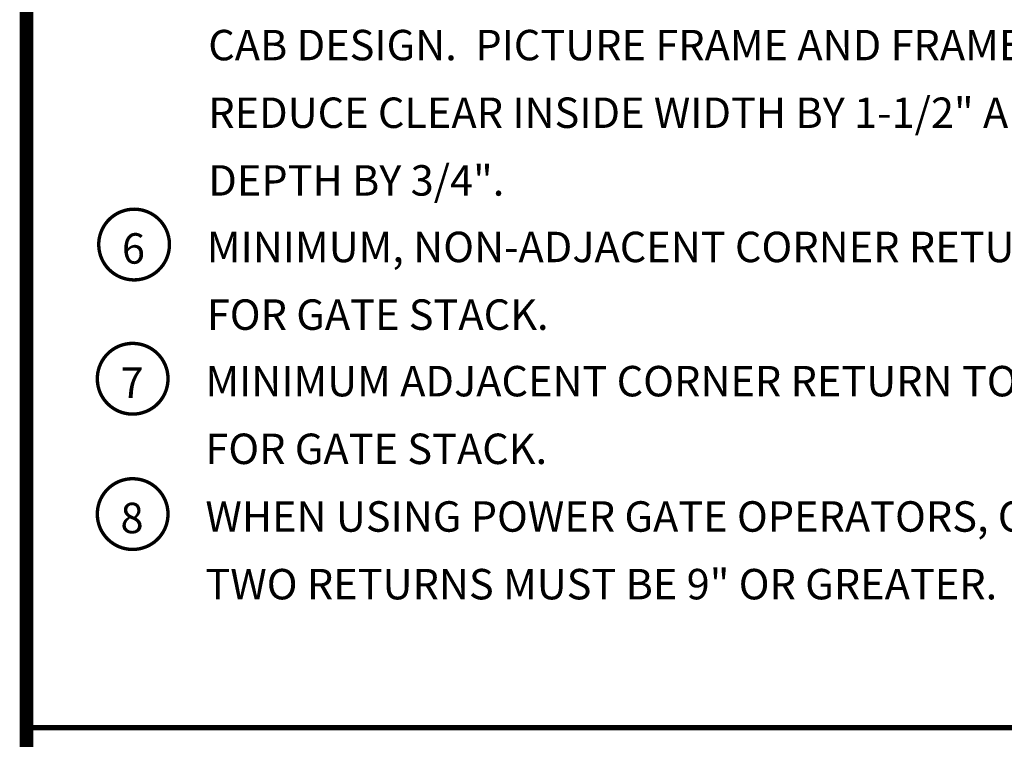
# Model space of a CAD drawing. Extents: x 250 to 490, y 61 to 242.
# Drawn here: x 394 to 452, y 109 to 152 of the extents above; entities that cross this region are included whole.
import ezdxf

# ---------------------------------------------------------------- set-up
doc = ezdxf.new("R2010")
doc.units = 0
doc.header["$MEASUREMENT"] = 0
doc.layers.get('0').update_dxf_attribs({"linetype": 'CONTINUOUS'})
doc.styles.add('DC_TEXTSTYLE4', font='arial.ttf', dxfattribs={"height": 0.2})

msp = doc.modelspace()

# ---------------------------------------------------------------- linework, layer by layer
at = {"color": 7, "linetype": 'CONTINUOUS', "ltscale": 1.825312}
for points, const_width in [([(394.06, 61.6932), (394.06, 241.6932)], 0.8), ([(394.06, 109.6932), (490.06, 109.6932)], 0.3)]:
    msp.add_lwpolyline(points, dxfattribs=dict(at, const_width=const_width))
at = {"color": 7, "linetype": 'CONTINUOUS', "ltscale": 1.825312, "const_width": 0.2}
for points in [[(401.5319, 136.4797, 1), (399.3157, 140.0256, 1), (401.5319, 136.4797)], [(401.4469, 128.5462, 1), (399.2307, 132.092, 1), (401.4469, 128.5462)], [(401.4469, 120.5462, 1), (399.2307, 124.092, 1), (401.4469, 120.5462)]]:
    msp.add_lwpolyline(points, format="xyb", dxfattribs=at)

# ---------------------------------------------------------------- texts
at = {"color": 7, "linetype": 'CONTINUOUS', "style": 'DC_TEXTSTYLE4'}
for s, p in [('CAB DESIGN.  PICTURE FRAME AND FRAME / PANEL CABS - ', (404.8091, 149.144)), ('REDUCE CLEAR INSIDE WIDTH BY 1-1/2" AND CLEAR INSIDE', (404.8091, 145.144)), ('DEPTH BY 3/4".', (404.8091, 141.144)), ('MINIMUM, NON-ADJACENT CORNER RETURN TO BE 9-1/2"', (404.7241, 137.2105)), ('6', (399.703, 137.1222)), ('FOR GATE STACK.', (404.7241, 133.2105)), ('7', (399.618, 129.1887)), ('MINIMUM ADJACENT CORNER RETURN TO BE 12" OR GREATER', (404.6391, 129.2769)), ('FOR GATE STACK.', (404.6391, 125.2769)), ('8', (399.618, 121.1887)), ('WHEN USING POWER GATE OPERATORS, ONE OF THESE', (404.6391, 121.2769)), ('TWO RETURNS MUST BE 9" OR GREATER.', (404.6391, 117.2769))]:
    msp.add_text(s, height=1.8, dxfattribs=at).set_placement(p)

doc.saveas('drawing.dxf')
